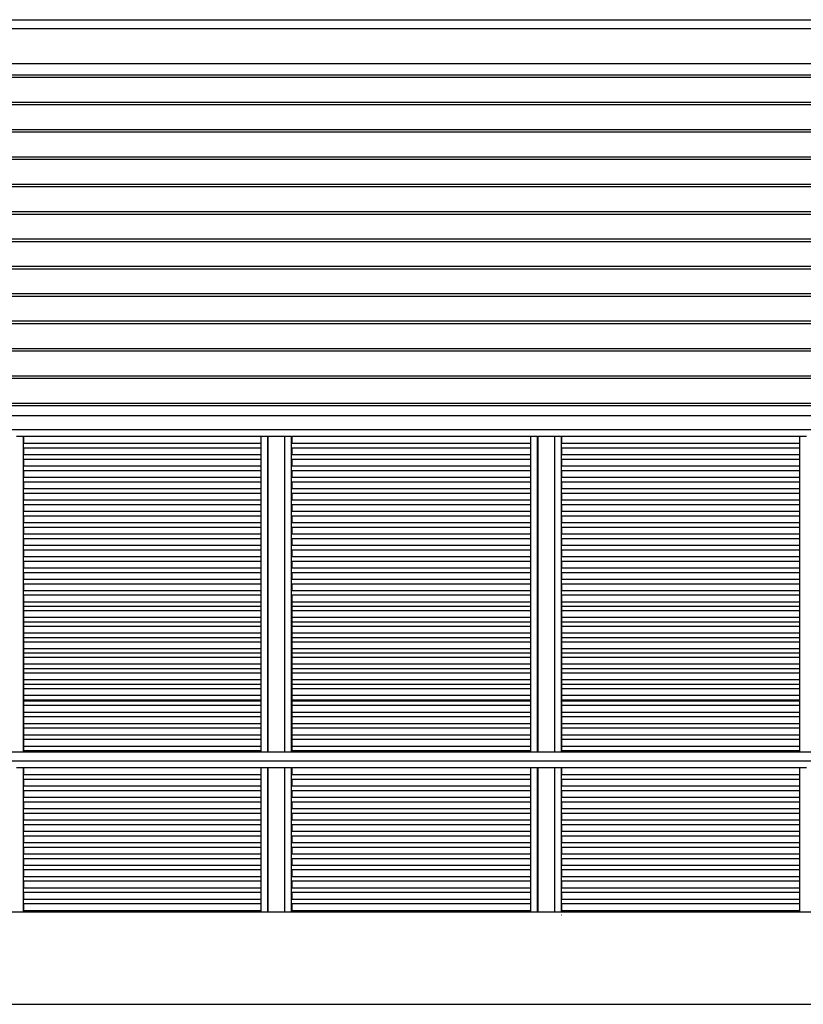
# Model space of a CAD drawing. Units: inches. Extents: x 11369 to 103612, y -52883 to -5143.
# Drawn here: x 50540 to 50986, y -28095 to -27534 of the extents above; entities that cross this region are included whole.
import ezdxf

# ---------------------------------------------------------------- set-up
doc = ezdxf.new("R2010")
doc.units = ezdxf.units.IN
for name, color, linetype in [('MOBILIARIO 0.05', 8, 'Continuous'), ('PAREDE', 3, 'Continuous'), ('REFERENCIA ELE', 2, 'Continuous')]:
    doc.layers.add(name, color=color, linetype=linetype)

msp = doc.modelspace()

# ---------------------------------------------------------------- hatches: boundary and pattern name
at = {"layer": 'REFERENCIA ELE'}
h = msp.add_hatch(dxfattribs=at)
h.set_pattern_fill('JIS_LC_8A', scale=2, angle=135)
h.set_pattern_definition([(180, (-149.888, -19501.653), (-3e-15, -15.6), []), (180, (-151.302, -19500.239), (-3e-15, -15.6), [])])
h.paths.add_polyline_path([(53848.31, -27559.06), (49364.31, -27559.06), (49364.31, -27759.7), (53848.31, -27759.7)])

# ---------------------------------------------------------------- linework, layer by layer
at = {"layer": 'MOBILIARIO 0.05', "color": 8}
for p, q in [((50541.55, -27771.74), (50537.72, -27771.74)), ((50541.55, -27771.74), (50541.55, -27775.77)), ((50541.55, -27771.74), (50541.84, -27771.74)), ((50541.55, -27775.77), (50541.55, -27778.19)), ((50541.84, -27775.77), (50541.55, -27775.77)), ((50541.84, -27771.74), (50541.84, -27775.77)), ((50677.17, -27771.74), (50541.84, -27771.74)), ((50677.17, -27775.77), (50541.84, -27775.77)), ((50681, -27771.74), (50677.17, -27771.74)), ((50677.17, -27775.77), (50677.17, -27771.74)), ((50677.17, -27778.19), (50677.17, -27775.77)), ((50681, -27771.74), (50681.29, -27771.74)), ((50681, -27951.56), (50681, -27771.74)), ((50681.29, -27951.56), (50681.29, -27771.74)), ((50690.56, -27771.74), (50681.29, -27771.74)), ((50690.56, -27771.74), (50690.56, -27951.56)), ((50694.38, -27771.74), (50690.56, -27771.74)), ((50694.38, -27771.74), (50694.38, -27775.77)), ((50694.38, -27771.74), (50694.68, -27771.74)), ((50694.38, -27775.77), (50694.38, -27778.19)), ((50694.68, -27775.77), (50694.38, -27775.77)), ((50694.68, -27771.74), (50694.68, -27775.77)), ((50831, -27771.74), (50694.68, -27771.74)), ((50831, -27775.77), (50694.68, -27775.77)), ((50834.83, -27771.74), (50831, -27771.74)), ((50831, -27775.77), (50831, -27771.74)), ((50831, -27778.19), (50831, -27775.77)), ((50834.83, -27771.74), (50835.12, -27771.74)), ((50834.83, -27951.56), (50834.83, -27771.74)), ((50835.12, -27951.56), (50835.12, -27771.74)), ((50844.39, -27771.74), (50835.12, -27771.74)), ((50844.39, -27771.74), (50844.39, -27951.56)), ((50848.21, -27771.74), (50844.39, -27771.74)), ((50848.21, -27771.74), (50848.21, -27775.77)), ((50848.21, -27771.74), (50848.51, -27771.74)), ((50848.21, -27775.77), (50848.21, -27778.19)), ((50848.51, -27775.77), (50848.21, -27775.77)), ((50848.51, -27771.74), (50848.51, -27775.77)), ((50984.33, -27771.74), (50848.51, -27771.74)), ((50984.33, -27775.77), (50848.51, -27775.77)), ((50988.16, -27771.74), (50984.33, -27771.74)), ((50984.33, -27775.77), (50984.33, -27771.74)), ((50984.33, -27778.19), (50984.33, -27775.77)), ((50541.55, -27778.19), (50541.55, -27782.22)), ((50541.55, -27778.19), (50541.84, -27778.19)), ((50541.55, -27782.22), (50541.55, -27784.64)), ((50541.84, -27782.22), (50541.55, -27782.22)), ((50541.84, -27778.19), (50541.84, -27782.22)), ((50541.84, -27778.19), (50677.17, -27778.19)), ((50677.17, -27782.22), (50541.84, -27782.22)), ((50677.17, -27782.22), (50677.17, -27778.19)), ((50677.17, -27784.64), (50677.17, -27782.22)), ((50694.38, -27778.19), (50694.38, -27782.22)), ((50694.38, -27778.19), (50694.68, -27778.19)), ((50694.38, -27782.22), (50694.38, -27784.64)), ((50694.68, -27782.22), (50694.38, -27782.22)), ((50694.68, -27778.19), (50694.68, -27782.22)), ((50694.68, -27778.19), (50831, -27778.19)), ((50831, -27782.22), (50694.68, -27782.22)), ((50831, -27782.22), (50831, -27778.19)), ((50831, -27784.64), (50831, -27782.22)), ((50848.21, -27778.19), (50848.21, -27782.22)), ((50848.21, -27778.19), (50848.51, -27778.19)), ((50848.21, -27782.22), (50848.21, -27784.64)), ((50848.51, -27782.22), (50848.21, -27782.22)), ((50848.51, -27778.19), (50848.51, -27782.22)), ((50848.51, -27778.19), (50984.33, -27778.19)), ((50984.33, -27782.22), (50848.51, -27782.22)), ((50984.33, -27782.22), (50984.33, -27778.19)), ((50984.33, -27784.64), (50984.33, -27782.22)), ((50541.55, -27784.64), (50541.55, -27788.67)), ((50541.55, -27784.64), (50541.84, -27784.64)), ((50541.84, -27784.64), (50541.84, -27788.67)), ((50541.84, -27784.64), (50677.17, -27784.64)), ((50677.17, -27788.67), (50677.17, -27784.64)), ((50694.38, -27784.64), (50694.38, -27788.67)), ((50694.38, -27784.64), (50694.68, -27784.64)), ((50694.68, -27784.64), (50694.68, -27788.67)), ((50694.68, -27784.64), (50831, -27784.64)), ((50831, -27788.67), (50831, -27784.64)), ((50848.21, -27784.64), (50848.21, -27788.67)), ((50848.21, -27784.64), (50848.51, -27784.64)), ((50848.51, -27784.64), (50848.51, -27788.67)), ((50848.51, -27784.64), (50984.33, -27784.64)), ((50984.33, -27788.67), (50984.33, -27784.64)), ((50541.55, -27788.67), (50541.55, -27791.09)), ((50541.84, -27788.67), (50541.55, -27788.67)), ((50541.55, -27791.09), (50541.55, -27795.12)), ((50541.55, -27791.09), (50541.84, -27791.09)), ((50677.17, -27788.67), (50541.84, -27788.67)), ((50541.84, -27791.09), (50541.84, -27795.12)), ((50541.84, -27791.09), (50677.17, -27791.09)), ((50677.17, -27791.09), (50677.17, -27788.67)), ((50677.17, -27795.12), (50677.17, -27791.09)), ((50694.38, -27788.67), (50694.38, -27791.09)), ((50694.68, -27788.67), (50694.38, -27788.67)), ((50694.38, -27791.09), (50694.38, -27795.12)), ((50694.38, -27791.09), (50694.68, -27791.09)), ((50831, -27788.67), (50694.68, -27788.67)), ((50694.68, -27791.09), (50694.68, -27795.12)), ((50694.68, -27791.09), (50831, -27791.09)), ((50831, -27791.09), (50831, -27788.67)), ((50831, -27795.12), (50831, -27791.09)), ((50848.21, -27788.67), (50848.21, -27791.09)), ((50848.51, -27788.67), (50848.21, -27788.67)), ((50848.21, -27791.09), (50848.21, -27795.12)), ((50848.21, -27791.09), (50848.51, -27791.09)), ((50984.33, -27788.67), (50848.51, -27788.67)), ((50848.51, -27791.09), (50848.51, -27795.12)), ((50848.51, -27791.09), (50984.33, -27791.09)), ((50984.33, -27791.09), (50984.33, -27788.67)), ((50984.33, -27795.12), (50984.33, -27791.09)), ((50541.55, -27795.12), (50541.55, -27797.54)), ((50541.84, -27795.12), (50541.55, -27795.12)), ((50541.55, -27797.54), (50541.55, -27801.57)), ((50541.55, -27797.54), (50541.84, -27797.54)), ((50677.17, -27795.12), (50541.84, -27795.12)), ((50541.84, -27797.54), (50541.84, -27801.57)), ((50541.84, -27797.54), (50677.17, -27797.54)), ((50677.17, -27797.54), (50677.17, -27795.12)), ((50677.17, -27801.57), (50677.17, -27797.54)), ((50694.38, -27795.12), (50694.38, -27797.54)), ((50694.68, -27795.12), (50694.38, -27795.12)), ((50694.38, -27797.54), (50694.38, -27801.57)), ((50694.38, -27797.54), (50694.68, -27797.54)), ((50831, -27795.12), (50694.68, -27795.12)), ((50694.68, -27797.54), (50694.68, -27801.57)), ((50694.68, -27797.54), (50831, -27797.54)), ((50831, -27797.54), (50831, -27795.12)), ((50831, -27801.57), (50831, -27797.54)), ((50848.21, -27795.12), (50848.21, -27797.54)), ((50848.51, -27795.12), (50848.21, -27795.12)), ((50848.21, -27797.54), (50848.21, -27801.57)), ((50848.21, -27797.54), (50848.51, -27797.54)), ((50984.33, -27795.12), (50848.51, -27795.12)), ((50848.51, -27797.54), (50848.51, -27801.57)), ((50848.51, -27797.54), (50984.33, -27797.54)), ((50984.33, -27797.54), (50984.33, -27795.12)), ((50984.33, -27801.57), (50984.33, -27797.54)), ((50541.55, -27801.57), (50541.55, -27803.99)), ((50541.84, -27801.57), (50541.55, -27801.57)), ((50541.55, -27803.99), (50541.55, -27808.03)), ((50541.55, -27803.99), (50541.84, -27803.99)), ((50677.17, -27801.57), (50541.84, -27801.57)), ((50541.84, -27803.99), (50541.84, -27808.03)), ((50541.84, -27803.99), (50677.17, -27803.99)), ((50677.17, -27803.99), (50677.17, -27801.57)), ((50677.17, -27808.03), (50677.17, -27803.99)), ((50694.38, -27801.57), (50694.38, -27803.99)), ((50694.68, -27801.57), (50694.38, -27801.57)), ((50694.38, -27803.99), (50694.38, -27808.03)), ((50694.38, -27803.99), (50694.68, -27803.99)), ((50831, -27801.57), (50694.68, -27801.57)), ((50694.68, -27803.99), (50694.68, -27808.03)), ((50694.68, -27803.99), (50831, -27803.99)), ((50831, -27803.99), (50831, -27801.57)), ((50831, -27808.03), (50831, -27803.99)), ((50848.21, -27801.57), (50848.21, -27803.99)), ((50848.51, -27801.57), (50848.21, -27801.57)), ((50848.21, -27803.99), (50848.21, -27808.03)), ((50848.21, -27803.99), (50848.51, -27803.99)), ((50984.33, -27801.57), (50848.51, -27801.57)), ((50848.51, -27803.99), (50848.51, -27808.03)), ((50848.51, -27803.99), (50984.33, -27803.99)), ((50984.33, -27803.99), (50984.33, -27801.57)), ((50984.33, -27808.03), (50984.33, -27803.99)), ((50541.55, -27808.03), (50541.55, -27810.45)), ((50541.84, -27808.03), (50541.55, -27808.03)), ((50541.55, -27810.45), (50541.55, -27814.48)), ((50541.55, -27810.45), (50541.84, -27810.45)), ((50677.17, -27808.03), (50541.84, -27808.03)), ((50541.84, -27810.45), (50541.84, -27814.48)), ((50541.84, -27810.45), (50677.17, -27810.45)), ((50677.17, -27810.45), (50677.17, -27808.03)), ((50677.17, -27814.48), (50677.17, -27810.45)), ((50694.38, -27808.03), (50694.38, -27810.45)), ((50694.68, -27808.03), (50694.38, -27808.03)), ((50694.38, -27810.45), (50694.38, -27814.48)), ((50694.38, -27810.45), (50694.68, -27810.45)), ((50831, -27808.03), (50694.68, -27808.03)), ((50694.68, -27810.45), (50694.68, -27814.48)), ((50694.68, -27810.45), (50831, -27810.45)), ((50831, -27810.45), (50831, -27808.03)), ((50831, -27814.48), (50831, -27810.45)), ((50848.21, -27808.03), (50848.21, -27810.45)), ((50848.51, -27808.03), (50848.21, -27808.03)), ((50848.21, -27810.45), (50848.21, -27814.48)), ((50848.21, -27810.45), (50848.51, -27810.45)), ((50984.33, -27808.03), (50848.51, -27808.03)), ((50848.51, -27810.45), (50848.51, -27814.48)), ((50848.51, -27810.45), (50984.33, -27810.45)), ((50984.33, -27810.45), (50984.33, -27808.03)), ((50984.33, -27814.48), (50984.33, -27810.45)), ((50541.55, -27814.48), (50541.55, -27816.9)), ((50541.84, -27814.48), (50541.55, -27814.48)), ((50677.17, -27814.48), (50541.84, -27814.48)), ((50677.17, -27816.9), (50677.17, -27814.48)), ((50694.38, -27814.48), (50694.38, -27816.9)), ((50694.68, -27814.48), (50694.38, -27814.48)), ((50831, -27814.48), (50694.68, -27814.48)), ((50831, -27816.9), (50831, -27814.48)), ((50848.21, -27814.48), (50848.21, -27816.9)), ((50848.51, -27814.48), (50848.21, -27814.48)), ((50984.33, -27814.48), (50848.51, -27814.48)), ((50984.33, -27816.9), (50984.33, -27814.48)), ((50541.55, -27816.9), (50541.55, -27820.93)), ((50541.55, -27816.9), (50541.84, -27816.9)), ((50541.55, -27820.93), (50541.55, -27823.35)), ((50541.84, -27820.93), (50541.55, -27820.93)), ((50541.84, -27816.9), (50541.84, -27820.93)), ((50541.84, -27816.9), (50677.17, -27816.9)), ((50677.17, -27820.93), (50541.84, -27820.93)), ((50677.17, -27820.93), (50677.17, -27816.9)), ((50677.17, -27823.35), (50677.17, -27820.93)), ((50694.38, -27816.9), (50694.38, -27820.93)), ((50694.38, -27816.9), (50694.68, -27816.9)), ((50694.38, -27820.93), (50694.38, -27823.35)), ((50694.68, -27820.93), (50694.38, -27820.93)), ((50694.68, -27816.9), (50694.68, -27820.93)), ((50694.68, -27816.9), (50831, -27816.9)), ((50831, -27820.93), (50694.68, -27820.93)), ((50831, -27820.93), (50831, -27816.9)), ((50831, -27823.35), (50831, -27820.93)), ((50848.21, -27816.9), (50848.21, -27820.93)), ((50848.21, -27816.9), (50848.51, -27816.9)), ((50848.21, -27820.93), (50848.21, -27823.35)), ((50848.51, -27820.93), (50848.21, -27820.93)), ((50848.51, -27816.9), (50848.51, -27820.93)), ((50848.51, -27816.9), (50984.33, -27816.9)), ((50984.33, -27820.93), (50848.51, -27820.93)), ((50984.33, -27820.93), (50984.33, -27816.9)), ((50984.33, -27823.35), (50984.33, -27820.93)), ((50541.55, -27823.35), (50541.55, -27827.38)), ((50541.55, -27823.35), (50541.84, -27823.35)), ((50541.55, -27827.38), (50541.55, -27829.8)), ((50541.84, -27827.38), (50541.55, -27827.38)), ((50541.84, -27823.35), (50541.84, -27827.38)), ((50541.84, -27823.35), (50677.17, -27823.35)), ((50677.17, -27827.38), (50541.84, -27827.38)), ((50677.17, -27827.38), (50677.17, -27823.35)), ((50677.17, -27829.8), (50677.17, -27827.38)), ((50694.38, -27823.35), (50694.38, -27827.38)), ((50694.38, -27823.35), (50694.68, -27823.35)), ((50694.38, -27827.38), (50694.38, -27829.8)), ((50694.68, -27827.38), (50694.38, -27827.38)), ((50694.68, -27823.35), (50694.68, -27827.38)), ((50694.68, -27823.35), (50831, -27823.35)), ((50831, -27827.38), (50694.68, -27827.38)), ((50831, -27827.38), (50831, -27823.35)), ((50831, -27829.8), (50831, -27827.38)), ((50848.21, -27823.35), (50848.21, -27827.38)), ((50848.21, -27823.35), (50848.51, -27823.35)), ((50848.21, -27827.38), (50848.21, -27829.8)), ((50848.51, -27827.38), (50848.21, -27827.38)), ((50848.51, -27823.35), (50848.51, -27827.38)), ((50848.51, -27823.35), (50984.33, -27823.35)), ((50984.33, -27827.38), (50848.51, -27827.38)), ((50984.33, -27827.38), (50984.33, -27823.35)), ((50984.33, -27829.8), (50984.33, -27827.38)), ((50541.55, -27829.8), (50541.55, -27833.83)), ((50541.55, -27829.8), (50541.84, -27829.8)), ((50541.84, -27829.8), (50541.84, -27833.83)), ((50541.84, -27829.8), (50677.17, -27829.8)), ((50677.17, -27833.83), (50677.17, -27829.8)), ((50694.38, -27829.8), (50694.38, -27833.83)), ((50694.38, -27829.8), (50694.68, -27829.8)), ((50694.68, -27829.8), (50694.68, -27833.83)), ((50694.68, -27829.8), (50831, -27829.8)), ((50831, -27833.83), (50831, -27829.8)), ((50848.21, -27829.8), (50848.21, -27833.83)), ((50848.21, -27829.8), (50848.51, -27829.8)), ((50848.51, -27829.8), (50848.51, -27833.83)), ((50848.51, -27829.8), (50984.33, -27829.8)), ((50984.33, -27833.83), (50984.33, -27829.8)), ((50541.55, -27833.83), (50541.55, -27836.25)), ((50541.84, -27833.83), (50541.55, -27833.83)), ((50541.55, -27836.25), (50541.55, -27840.28)), ((50541.55, -27836.25), (50541.84, -27836.25)), ((50677.17, -27833.83), (50541.84, -27833.83)), ((50541.84, -27836.25), (50541.84, -27840.28)), ((50541.84, -27836.25), (50677.17, -27836.25)), ((50677.17, -27836.25), (50677.17, -27833.83)), ((50677.17, -27840.28), (50677.17, -27836.25)), ((50694.38, -27833.83), (50694.38, -27836.25)), ((50694.68, -27833.83), (50694.38, -27833.83)), ((50694.38, -27836.25), (50694.38, -27840.28)), ((50694.38, -27836.25), (50694.68, -27836.25)), ((50831, -27833.83), (50694.68, -27833.83)), ((50694.68, -27836.25), (50694.68, -27840.28)), ((50694.68, -27836.25), (50831, -27836.25)), ((50831, -27836.25), (50831, -27833.83)), ((50831, -27840.28), (50831, -27836.25)), ((50848.21, -27833.83), (50848.21, -27836.25)), ((50848.51, -27833.83), (50848.21, -27833.83)), ((50848.21, -27836.25), (50848.21, -27840.28)), ((50848.21, -27836.25), (50848.51, -27836.25)), ((50984.33, -27833.83), (50848.51, -27833.83)), ((50848.51, -27836.25), (50848.51, -27840.28)), ((50848.51, -27836.25), (50984.33, -27836.25)), ((50984.33, -27836.25), (50984.33, -27833.83)), ((50984.33, -27840.28), (50984.33, -27836.25)), ((50541.55, -27840.28), (50541.55, -27842.7)), ((50541.84, -27840.28), (50541.55, -27840.28)), ((50541.55, -27842.7), (50541.55, -27846.74)), ((50541.55, -27842.7), (50541.84, -27842.7)), ((50677.17, -27840.28), (50541.84, -27840.28)), ((50541.84, -27842.7), (50541.84, -27846.74)), ((50541.84, -27842.7), (50677.17, -27842.7)), ((50677.17, -27842.7), (50677.17, -27840.28)), ((50677.17, -27846.74), (50677.17, -27842.7)), ((50694.38, -27840.28), (50694.38, -27842.7)), ((50694.68, -27840.28), (50694.38, -27840.28)), ((50694.38, -27842.7), (50694.38, -27846.74)), ((50694.38, -27842.7), (50694.68, -27842.7)), ((50831, -27840.28), (50694.68, -27840.28)), ((50694.68, -27842.7), (50694.68, -27846.74)), ((50694.68, -27842.7), (50831, -27842.7)), ((50831, -27842.7), (50831, -27840.28)), ((50831, -27846.74), (50831, -27842.7)), ((50848.21, -27840.28), (50848.21, -27842.7)), ((50848.51, -27840.28), (50848.21, -27840.28)), ((50848.21, -27842.7), (50848.21, -27846.74)), ((50848.21, -27842.7), (50848.51, -27842.7)), ((50984.33, -27840.28), (50848.51, -27840.28)), ((50848.51, -27842.7), (50848.51, -27846.74)), ((50848.51, -27842.7), (50984.33, -27842.7)), ((50984.33, -27842.7), (50984.33, -27840.28)), ((50984.33, -27846.74), (50984.33, -27842.7)), ((50541.55, -27846.74), (50541.55, -27849.16)), ((50541.84, -27846.74), (50541.55, -27846.74)), ((50541.55, -27849.16), (50541.55, -27853.19)), ((50541.55, -27849.16), (50541.84, -27849.16)), ((50677.17, -27846.74), (50541.84, -27846.74)), ((50541.84, -27849.16), (50541.84, -27853.19)), ((50541.84, -27849.16), (50677.17, -27849.16)), ((50677.17, -27849.16), (50677.17, -27846.74)), ((50677.17, -27853.19), (50677.17, -27849.16)), ((50694.38, -27846.74), (50694.38, -27849.16)), ((50694.68, -27846.74), (50694.38, -27846.74)), ((50694.38, -27849.16), (50694.38, -27853.19)), ((50694.38, -27849.16), (50694.68, -27849.16)), ((50831, -27846.74), (50694.68, -27846.74)), ((50694.68, -27849.16), (50694.68, -27853.19)), ((50694.68, -27849.16), (50831, -27849.16)), ((50831, -27849.16), (50831, -27846.74)), ((50831, -27853.19), (50831, -27849.16)), ((50848.21, -27846.74), (50848.21, -27849.16)), ((50848.51, -27846.74), (50848.21, -27846.74)), ((50848.21, -27849.16), (50848.21, -27853.19)), ((50848.21, -27849.16), (50848.51, -27849.16)), ((50984.33, -27846.74), (50848.51, -27846.74)), ((50848.51, -27849.16), (50848.51, -27853.19)), ((50848.51, -27849.16), (50984.33, -27849.16)), ((50984.33, -27849.16), (50984.33, -27846.74)), ((50984.33, -27853.19), (50984.33, -27849.16)), ((50541.55, -27853.19), (50541.55, -27855.61)), ((50541.84, -27853.19), (50541.55, -27853.19)), ((50677.17, -27853.19), (50541.84, -27853.19)), ((50677.17, -27855.61), (50677.17, -27853.19)), ((50694.38, -27853.19), (50694.38, -27855.61)), ((50694.68, -27853.19), (50694.38, -27853.19)), ((50831, -27853.19), (50694.68, -27853.19)), ((50831, -27855.61), (50831, -27853.19)), ((50848.21, -27853.19), (50848.21, -27855.61)), ((50848.51, -27853.19), (50848.21, -27853.19)), ((50984.33, -27853.19), (50848.51, -27853.19)), ((50984.33, -27855.61), (50984.33, -27853.19)), ((50541.55, -27855.61), (50541.55, -27859.64)), ((50541.55, -27855.61), (50541.84, -27855.61)), ((50541.55, -27859.64), (50541.55, -27862.06)), ((50541.84, -27859.64), (50541.55, -27859.64)), ((50541.84, -27855.61), (50541.84, -27859.64)), ((50541.84, -27855.61), (50677.17, -27855.61)), ((50677.17, -27859.64), (50541.84, -27859.64)), ((50677.17, -27859.64), (50677.17, -27855.61)), ((50677.17, -27862.06), (50677.17, -27859.64)), ((50694.38, -27855.61), (50694.38, -27859.64)), ((50694.38, -27855.61), (50694.68, -27855.61)), ((50694.38, -27859.64), (50694.38, -27862.06)), ((50694.68, -27859.64), (50694.38, -27859.64)), ((50694.68, -27855.61), (50694.68, -27859.64)), ((50694.68, -27855.61), (50831, -27855.61)), ((50831, -27859.64), (50694.68, -27859.64)), ((50831, -27859.64), (50831, -27855.61)), ((50831, -27862.06), (50831, -27859.64)), ((50848.21, -27855.61), (50848.21, -27859.64)), ((50848.21, -27855.61), (50848.51, -27855.61)), ((50848.21, -27859.64), (50848.21, -27862.06)), ((50848.51, -27859.64), (50848.21, -27859.64)), ((50848.51, -27855.61), (50848.51, -27859.64)), ((50848.51, -27855.61), (50984.33, -27855.61)), ((50984.33, -27859.64), (50848.51, -27859.64)), ((50984.33, -27859.64), (50984.33, -27855.61)), ((50984.33, -27862.06), (50984.33, -27859.64)), ((50541.55, -27862.06), (50541.55, -27951.56)), ((50541.55, -27862.06), (50541.84, -27862.06)), ((50541.84, -27862.06), (50541.84, -27951.56)), ((50541.84, -27862.06), (50677.17, -27862.06)), ((50677.17, -27866.09), (50541.84, -27866.09)), ((50677.17, -27951.56), (50677.17, -27862.06)), ((50694.38, -27862.06), (50694.38, -27951.56)), ((50694.38, -27862.06), (50694.68, -27862.06)), ((50694.68, -27862.06), (50694.68, -27951.56)), ((50694.68, -27862.06), (50831, -27862.06)), ((50831, -27866.09), (50694.68, -27866.09)), ((50831, -27951.56), (50831, -27862.06)), ((50848.21, -27862.06), (50848.21, -27951.56)), ((50848.21, -27862.06), (50848.51, -27862.06)), ((50848.51, -27862.06), (50848.51, -27951.56)), ((50848.51, -27862.06), (50984.33, -27862.06)), ((50984.33, -27866.09), (50848.51, -27866.09)), ((50984.33, -27951.56), (50984.33, -27862.06)), ((50541.84, -27868.51), (50677.17, -27868.51)), ((50541.84, -27870.93), (50677.17, -27870.93)), ((50694.68, -27868.51), (50831, -27868.51)), ((50694.68, -27870.93), (50831, -27870.93)), ((50848.51, -27868.51), (50984.33, -27868.51)), ((50848.51, -27870.93), (50984.33, -27870.93)), ((50677.17, -27874.96), (50541.84, -27874.96)), ((50541.84, -27877.38), (50677.17, -27877.38)), ((50831, -27874.96), (50694.68, -27874.96)), ((50694.68, -27877.38), (50831, -27877.38)), ((50984.33, -27874.96), (50848.51, -27874.96)), ((50848.51, -27877.38), (50984.33, -27877.38)), ((50541.84, -27879.8), (50677.17, -27879.8)), ((50694.68, -27879.8), (50831, -27879.8)), ((50848.51, -27879.8), (50984.33, -27879.8)), ((50677.17, -27883.83), (50541.84, -27883.83)), ((50541.84, -27886.25), (50677.17, -27886.25)), ((50541.84, -27888.67), (50677.17, -27888.67)), ((50831, -27883.83), (50694.68, -27883.83)), ((50694.68, -27886.25), (50831, -27886.25)), ((50694.68, -27888.67), (50831, -27888.67)), ((50984.33, -27883.83), (50848.51, -27883.83)), ((50848.51, -27886.25), (50984.33, -27886.25)), ((50848.51, -27888.67), (50984.33, -27888.67)), ((50677.17, -27892.7), (50541.84, -27892.7)), ((50831, -27892.7), (50694.68, -27892.7)), ((50984.33, -27892.7), (50848.51, -27892.7)), ((50541.84, -27895.12), (50677.17, -27895.12)), ((50541.84, -27897.54), (50677.17, -27897.54)), ((50694.68, -27895.12), (50831, -27895.12)), ((50694.68, -27897.54), (50831, -27897.54)), ((50848.51, -27895.12), (50984.33, -27895.12)), ((50848.51, -27897.54), (50984.33, -27897.54)), ((50677.17, -27901.57), (50541.84, -27901.57)), ((50541.84, -27903.99), (50677.17, -27903.99)), ((50831, -27901.57), (50694.68, -27901.57)), ((50694.68, -27903.99), (50831, -27903.99)), ((50984.33, -27901.57), (50848.51, -27901.57)), ((50848.51, -27903.99), (50984.33, -27903.99)), ((50541.84, -27906.41), (50677.17, -27906.41)), ((50677.17, -27910.45), (50541.84, -27910.45)), ((50694.68, -27906.41), (50831, -27906.41)), ((50831, -27910.45), (50694.68, -27910.45)), ((50848.51, -27906.41), (50984.33, -27906.41)), ((50984.33, -27910.45), (50848.51, -27910.45)), ((50541.84, -27912.86), (50677.17, -27912.86)), ((50541.84, -27915.28), (50677.17, -27915.28)), ((50694.68, -27912.86), (50831, -27912.86)), ((50694.68, -27915.28), (50831, -27915.28)), ((50848.51, -27912.86), (50984.33, -27912.86)), ((50848.51, -27915.28), (50984.33, -27915.28)), ((50677.17, -27919.32), (50541.84, -27919.32)), ((50541.84, -27921.74), (50677.17, -27921.74)), ((50677.17, -27922.54), (50541.84, -27922.54)), ((50831, -27919.32), (50694.68, -27919.32)), ((50694.68, -27921.74), (50831, -27921.74)), ((50831, -27922.54), (50694.68, -27922.54)), ((50984.33, -27919.32), (50848.51, -27919.32)), ((50848.51, -27921.74), (50984.33, -27921.74)), ((50984.33, -27922.54), (50848.51, -27922.54)), ((50541.84, -27924.96), (50677.17, -27924.96)), ((50694.68, -27924.96), (50831, -27924.96)), ((50848.51, -27924.96), (50984.33, -27924.96)), ((50677.17, -27928.99), (50541.84, -27928.99)), ((50541.84, -27931.41), (50677.17, -27931.41)), ((50831, -27928.99), (50694.68, -27928.99)), ((50694.68, -27931.41), (50831, -27931.41)), ((50984.33, -27928.99), (50848.51, -27928.99)), ((50848.51, -27931.41), (50984.33, -27931.41)), ((50677.17, -27935.45), (50541.84, -27935.45)), ((50541.84, -27937.86), (50677.17, -27937.86)), ((50831, -27935.45), (50694.68, -27935.45)), ((50694.68, -27937.86), (50831, -27937.86)), ((50984.33, -27935.45), (50848.51, -27935.45)), ((50848.51, -27937.86), (50984.33, -27937.86)), ((50677.17, -27941.9), (50541.84, -27941.9)), ((50541.84, -27944.32), (50677.17, -27944.32)), ((50831, -27941.9), (50694.68, -27941.9)), ((50694.68, -27944.32), (50831, -27944.32)), ((50984.33, -27941.9), (50848.51, -27941.9)), ((50848.51, -27944.32), (50984.33, -27944.32)), ((50677.17, -27948.35), (50541.84, -27948.35)), ((50541.84, -27950.77), (50677.17, -27950.77)), ((50831, -27948.35), (50694.68, -27948.35)), ((50694.68, -27950.77), (50831, -27950.77)), ((50984.33, -27948.35), (50848.51, -27948.35)), ((50848.51, -27950.77), (50984.33, -27950.77)), ((50231.2, -27951.56), (51601.42, -27951.56)), ((50226.42, -27956.56), (51606.42, -27956.56)), ((50541.55, -27960.6), (50537.72, -27960.6)), ((50541.55, -27960.6), (50541.55, -27964.63)), ((50541.55, -27960.6), (50541.84, -27960.6)), ((50541.84, -27960.6), (50541.84, -27964.63)), ((50677.17, -27960.6), (50541.84, -27960.6)), ((50681, -27960.6), (50677.17, -27960.6)), ((50677.17, -27964.63), (50677.17, -27960.6)), ((50681, -27960.6), (50681.29, -27960.6)), ((50681, -28042.7), (50681, -27960.6)), ((50681.29, -28042.7), (50681.29, -27960.6)), ((50690.56, -27960.6), (50681.29, -27960.6)), ((50690.56, -27960.6), (50690.56, -28042.7)), ((50694.38, -27960.6), (50690.56, -27960.6)), ((50694.38, -27960.6), (50694.38, -27964.63)), ((50694.38, -27960.6), (50694.68, -27960.6)), ((50694.68, -27960.6), (50694.68, -27964.63)), ((50831, -27960.6), (50694.68, -27960.6)), ((50834.83, -27960.6), (50831, -27960.6)), ((50831, -27964.63), (50831, -27960.6)), ((50834.83, -27960.6), (50835.12, -27960.6)), ((50834.83, -28042.7), (50834.83, -27960.6)), ((50835.12, -28042.7), (50835.12, -27960.6)), ((50844.39, -27960.6), (50835.12, -27960.6)), ((50844.39, -27960.6), (50844.39, -28042.7)), ((50848.21, -27960.6), (50844.39, -27960.6)), ((50848.21, -27960.6), (50848.21, -27964.63)), ((50848.21, -27960.6), (50848.51, -27960.6)), ((50848.51, -27960.6), (50848.51, -27964.63)), ((50984.33, -27960.6), (50848.51, -27960.6)), ((50988.16, -27960.6), (50984.33, -27960.6)), ((50984.33, -27964.63), (50984.33, -27960.6)), ((50541.55, -27964.63), (50541.55, -27967.05)), ((50541.84, -27964.63), (50541.55, -27964.63)), ((50541.55, -27967.05), (50541.55, -27971.08)), ((50541.55, -27967.05), (50541.84, -27967.05)), ((50677.17, -27964.63), (50541.84, -27964.63)), ((50541.84, -27967.05), (50541.84, -27971.08)), ((50541.84, -27967.05), (50677.17, -27967.05)), ((50677.17, -27967.05), (50677.17, -27964.63)), ((50677.17, -27971.08), (50677.17, -27967.05)), ((50694.38, -27964.63), (50694.38, -27967.05)), ((50694.68, -27964.63), (50694.38, -27964.63)), ((50694.38, -27967.05), (50694.38, -27971.08)), ((50694.38, -27967.05), (50694.68, -27967.05)), ((50831, -27964.63), (50694.68, -27964.63)), ((50694.68, -27967.05), (50694.68, -27971.08)), ((50694.68, -27967.05), (50831, -27967.05)), ((50831, -27967.05), (50831, -27964.63)), ((50831, -27971.08), (50831, -27967.05)), ((50848.21, -27964.63), (50848.21, -27967.05)), ((50848.51, -27964.63), (50848.21, -27964.63)), ((50848.21, -27967.05), (50848.21, -27971.08)), ((50848.21, -27967.05), (50848.51, -27967.05)), ((50984.33, -27964.63), (50848.51, -27964.63)), ((50848.51, -27967.05), (50848.51, -27971.08)), ((50848.51, -27967.05), (50984.33, -27967.05)), ((50984.33, -27967.05), (50984.33, -27964.63)), ((50984.33, -27971.08), (50984.33, -27967.05)), ((50541.55, -27971.08), (50541.55, -27973.5)), ((50541.84, -27971.08), (50541.55, -27971.08)), ((50677.17, -27971.08), (50541.84, -27971.08)), ((50677.17, -27973.5), (50677.17, -27971.08)), ((50694.38, -27971.08), (50694.38, -27973.5)), ((50694.68, -27971.08), (50694.38, -27971.08)), ((50831, -27971.08), (50694.68, -27971.08)), ((50831, -27973.5), (50831, -27971.08)), ((50848.21, -27971.08), (50848.21, -27973.5)), ((50848.51, -27971.08), (50848.21, -27971.08)), ((50984.33, -27971.08), (50848.51, -27971.08)), ((50984.33, -27973.5), (50984.33, -27971.08)), ((50541.55, -27973.5), (50541.55, -27977.53)), ((50541.55, -27973.5), (50541.84, -27973.5)), ((50541.55, -27977.53), (50541.55, -27979.95)), ((50541.84, -27977.53), (50541.55, -27977.53)), ((50541.84, -27973.5), (50541.84, -27977.53)), ((50541.84, -27973.5), (50677.17, -27973.5)), ((50677.17, -27977.53), (50541.84, -27977.53)), ((50677.17, -27977.53), (50677.17, -27973.5)), ((50677.17, -27979.95), (50677.17, -27977.53)), ((50694.38, -27973.5), (50694.38, -27977.53)), ((50694.38, -27973.5), (50694.68, -27973.5)), ((50694.38, -27977.53), (50694.38, -27979.95)), ((50694.68, -27977.53), (50694.38, -27977.53)), ((50694.68, -27973.5), (50694.68, -27977.53)), ((50694.68, -27973.5), (50831, -27973.5)), ((50831, -27977.53), (50694.68, -27977.53)), ((50831, -27977.53), (50831, -27973.5)), ((50831, -27979.95), (50831, -27977.53)), ((50848.21, -27973.5), (50848.21, -27977.53)), ((50848.21, -27973.5), (50848.51, -27973.5)), ((50848.21, -27977.53), (50848.21, -27979.95)), ((50848.51, -27977.53), (50848.21, -27977.53)), ((50848.51, -27973.5), (50848.51, -27977.53)), ((50848.51, -27973.5), (50984.33, -27973.5)), ((50984.33, -27977.53), (50848.51, -27977.53)), ((50984.33, -27977.53), (50984.33, -27973.5)), ((50984.33, -27979.95), (50984.33, -27977.53)), ((50541.55, -27979.95), (50541.55, -27983.98)), ((50541.55, -27979.95), (50541.84, -27979.95)), ((50541.55, -27983.98), (50541.55, -27986.4)), ((50541.84, -27983.98), (50541.55, -27983.98)), ((50541.84, -27979.95), (50541.84, -27983.98)), ((50541.84, -27979.95), (50677.17, -27979.95)), ((50677.17, -27983.98), (50541.84, -27983.98)), ((50677.17, -27983.98), (50677.17, -27979.95)), ((50677.17, -27986.4), (50677.17, -27983.98)), ((50694.38, -27979.95), (50694.38, -27983.98)), ((50694.38, -27979.95), (50694.68, -27979.95)), ((50694.38, -27983.98), (50694.38, -27986.4)), ((50694.68, -27983.98), (50694.38, -27983.98)), ((50694.68, -27979.95), (50694.68, -27983.98)), ((50694.68, -27979.95), (50831, -27979.95)), ((50831, -27983.98), (50694.68, -27983.98)), ((50831, -27983.98), (50831, -27979.95)), ((50831, -27986.4), (50831, -27983.98)), ((50848.21, -27979.95), (50848.21, -27983.98)), ((50848.21, -27979.95), (50848.51, -27979.95)), ((50848.21, -27983.98), (50848.21, -27986.4)), ((50848.51, -27983.98), (50848.21, -27983.98)), ((50848.51, -27979.95), (50848.51, -27983.98)), ((50848.51, -27979.95), (50984.33, -27979.95)), ((50984.33, -27983.98), (50848.51, -27983.98)), ((50984.33, -27983.98), (50984.33, -27979.95)), ((50984.33, -27986.4), (50984.33, -27983.98)), ((50541.55, -27986.4), (50541.55, -27990.44)), ((50541.55, -27986.4), (50541.84, -27986.4)), ((50541.84, -27986.4), (50541.84, -27990.44)), ((50541.84, -27986.4), (50677.17, -27986.4)), ((50677.17, -27990.44), (50677.17, -27986.4)), ((50694.38, -27986.4), (50694.38, -27990.44)), ((50694.38, -27986.4), (50694.68, -27986.4)), ((50694.68, -27986.4), (50694.68, -27990.44)), ((50694.68, -27986.4), (50831, -27986.4)), ((50831, -27990.44), (50831, -27986.4)), ((50848.21, -27986.4), (50848.21, -27990.44)), ((50848.21, -27986.4), (50848.51, -27986.4)), ((50848.51, -27986.4), (50848.51, -27990.44)), ((50848.51, -27986.4), (50984.33, -27986.4)), ((50984.33, -27990.44), (50984.33, -27986.4)), ((50541.55, -27990.44), (50541.55, -27992.86)), ((50541.84, -27990.44), (50541.55, -27990.44)), ((50541.55, -27992.86), (50541.55, -27996.89)), ((50541.55, -27992.86), (50541.84, -27992.86)), ((50677.17, -27990.44), (50541.84, -27990.44)), ((50541.84, -27992.86), (50541.84, -27996.89)), ((50541.84, -27992.86), (50677.17, -27992.86)), ((50677.17, -27992.86), (50677.17, -27990.44)), ((50677.17, -27996.89), (50677.17, -27992.86)), ((50694.38, -27990.44), (50694.38, -27992.86)), ((50694.68, -27990.44), (50694.38, -27990.44)), ((50694.38, -27992.86), (50694.38, -27996.89)), ((50694.38, -27992.86), (50694.68, -27992.86)), ((50831, -27990.44), (50694.68, -27990.44)), ((50694.68, -27992.86), (50694.68, -27996.89)), ((50694.68, -27992.86), (50831, -27992.86)), ((50831, -27992.86), (50831, -27990.44)), ((50831, -27996.89), (50831, -27992.86)), ((50848.21, -27990.44), (50848.21, -27992.86)), ((50848.51, -27990.44), (50848.21, -27990.44)), ((50848.21, -27992.86), (50848.21, -27996.89)), ((50848.21, -27992.86), (50848.51, -27992.86)), ((50984.33, -27990.44), (50848.51, -27990.44)), ((50848.51, -27992.86), (50848.51, -27996.89)), ((50848.51, -27992.86), (50984.33, -27992.86)), ((50984.33, -27992.86), (50984.33, -27990.44)), ((50984.33, -27996.89), (50984.33, -27992.86)), ((50541.55, -27996.89), (50541.55, -27999.31)), ((50541.84, -27996.89), (50541.55, -27996.89)), ((50541.55, -27999.31), (50541.55, -28003.34)), ((50541.55, -27999.31), (50541.84, -27999.31)), ((50677.17, -27996.89), (50541.84, -27996.89)), ((50541.84, -27999.31), (50541.84, -28003.34)), ((50541.84, -27999.31), (50677.17, -27999.31)), ((50677.17, -27999.31), (50677.17, -27996.89)), ((50677.17, -28003.34), (50677.17, -27999.31)), ((50694.38, -27996.89), (50694.38, -27999.31)), ((50694.68, -27996.89), (50694.38, -27996.89)), ((50694.38, -27999.31), (50694.38, -28003.34)), ((50694.38, -27999.31), (50694.68, -27999.31)), ((50831, -27996.89), (50694.68, -27996.89)), ((50694.68, -27999.31), (50694.68, -28003.34)), ((50694.68, -27999.31), (50831, -27999.31)), ((50831, -27999.31), (50831, -27996.89)), ((50831, -28003.34), (50831, -27999.31)), ((50848.21, -27996.89), (50848.21, -27999.31)), ((50848.51, -27996.89), (50848.21, -27996.89)), ((50848.21, -27999.31), (50848.21, -28003.34)), ((50848.21, -27999.31), (50848.51, -27999.31)), ((50984.33, -27996.89), (50848.51, -27996.89)), ((50848.51, -27999.31), (50848.51, -28003.34)), ((50848.51, -27999.31), (50984.33, -27999.31)), ((50984.33, -27999.31), (50984.33, -27996.89)), ((50984.33, -28003.34), (50984.33, -27999.31)), ((50541.55, -28003.34), (50541.55, -28005.76)), ((50541.84, -28003.34), (50541.55, -28003.34)), ((50541.55, -28005.76), (50541.55, -28009.79)), ((50541.55, -28005.76), (50541.84, -28005.76)), ((50677.17, -28003.34), (50541.84, -28003.34)), ((50541.84, -28005.76), (50541.84, -28009.79)), ((50541.84, -28005.76), (50677.17, -28005.76)), ((50677.17, -28005.76), (50677.17, -28003.34)), ((50677.17, -28009.79), (50677.17, -28005.76)), ((50694.38, -28003.34), (50694.38, -28005.76)), ((50694.68, -28003.34), (50694.38, -28003.34)), ((50694.38, -28005.76), (50694.38, -28009.79)), ((50694.38, -28005.76), (50694.68, -28005.76)), ((50831, -28003.34), (50694.68, -28003.34)), ((50694.68, -28005.76), (50694.68, -28009.79)), ((50694.68, -28005.76), (50831, -28005.76)), ((50831, -28005.76), (50831, -28003.34)), ((50831, -28009.79), (50831, -28005.76)), ((50848.21, -28003.34), (50848.21, -28005.76)), ((50848.51, -28003.34), (50848.21, -28003.34)), ((50848.21, -28005.76), (50848.21, -28009.79)), ((50848.21, -28005.76), (50848.51, -28005.76)), ((50984.33, -28003.34), (50848.51, -28003.34)), ((50848.51, -28005.76), (50848.51, -28009.79)), ((50848.51, -28005.76), (50984.33, -28005.76)), ((50984.33, -28005.76), (50984.33, -28003.34)), ((50984.33, -28009.79), (50984.33, -28005.76)), ((50541.55, -28009.79), (50541.55, -28012.21)), ((50541.84, -28009.79), (50541.55, -28009.79)), ((50541.55, -28012.21), (50541.55, -28016.24)), ((50541.55, -28012.21), (50541.84, -28012.21)), ((50677.17, -28009.79), (50541.84, -28009.79)), ((50541.84, -28012.21), (50541.84, -28016.24)), ((50541.84, -28012.21), (50677.17, -28012.21)), ((50677.17, -28012.21), (50677.17, -28009.79)), ((50677.17, -28016.24), (50677.17, -28012.21)), ((50694.38, -28009.79), (50694.38, -28012.21)), ((50694.68, -28009.79), (50694.38, -28009.79)), ((50694.38, -28012.21), (50694.38, -28016.24)), ((50694.38, -28012.21), (50694.68, -28012.21)), ((50831, -28009.79), (50694.68, -28009.79)), ((50694.68, -28012.21), (50694.68, -28016.24)), ((50694.68, -28012.21), (50831, -28012.21)), ((50831, -28012.21), (50831, -28009.79)), ((50831, -28016.24), (50831, -28012.21)), ((50848.21, -28009.79), (50848.21, -28012.21)), ((50848.51, -28009.79), (50848.21, -28009.79)), ((50848.21, -28012.21), (50848.21, -28016.24)), ((50848.21, -28012.21), (50848.51, -28012.21)), ((50984.33, -28009.79), (50848.51, -28009.79)), ((50848.51, -28012.21), (50848.51, -28016.24)), ((50848.51, -28012.21), (50984.33, -28012.21)), ((50984.33, -28012.21), (50984.33, -28009.79)), ((50984.33, -28016.24), (50984.33, -28012.21)), ((50541.55, -28016.24), (50541.55, -28018.66)), ((50541.84, -28016.24), (50541.55, -28016.24)), ((50677.17, -28016.24), (50541.84, -28016.24)), ((50677.17, -28018.66), (50677.17, -28016.24)), ((50694.38, -28016.24), (50694.38, -28018.66)), ((50694.68, -28016.24), (50694.38, -28016.24)), ((50831, -28016.24), (50694.68, -28016.24)), ((50831, -28018.66), (50831, -28016.24)), ((50848.21, -28016.24), (50848.21, -28018.66)), ((50848.51, -28016.24), (50848.21, -28016.24)), ((50984.33, -28016.24), (50848.51, -28016.24)), ((50984.33, -28018.66), (50984.33, -28016.24)), ((50541.55, -28018.66), (50541.55, -28022.69)), ((50541.55, -28018.66), (50541.84, -28018.66)), ((50541.55, -28022.69), (50541.55, -28025.11)), ((50541.84, -28022.69), (50541.55, -28022.69)), ((50541.84, -28018.66), (50541.84, -28022.69)), ((50541.84, -28018.66), (50677.17, -28018.66)), ((50677.17, -28022.69), (50541.84, -28022.69)), ((50677.17, -28022.69), (50677.17, -28018.66)), ((50677.17, -28025.11), (50677.17, -28022.69)), ((50694.38, -28018.66), (50694.38, -28022.69)), ((50694.38, -28018.66), (50694.68, -28018.66)), ((50694.38, -28022.69), (50694.38, -28025.11)), ((50694.68, -28022.69), (50694.38, -28022.69)), ((50694.68, -28018.66), (50694.68, -28022.69)), ((50694.68, -28018.66), (50831, -28018.66)), ((50831, -28022.69), (50694.68, -28022.69)), ((50831, -28022.69), (50831, -28018.66)), ((50831, -28025.11), (50831, -28022.69)), ((50848.21, -28018.66), (50848.21, -28022.69)), ((50848.21, -28018.66), (50848.51, -28018.66)), ((50848.21, -28022.69), (50848.21, -28025.11)), ((50848.51, -28022.69), (50848.21, -28022.69)), ((50848.51, -28018.66), (50848.51, -28022.69)), ((50848.51, -28018.66), (50984.33, -28018.66)), ((50984.33, -28022.69), (50848.51, -28022.69)), ((50984.33, -28022.69), (50984.33, -28018.66)), ((50984.33, -28025.11), (50984.33, -28022.69)), ((50541.55, -28025.11), (50541.55, -28029.15)), ((50541.55, -28025.11), (50541.84, -28025.11)), ((50541.55, -28029.15), (50541.55, -28031.56)), ((50541.84, -28029.15), (50541.55, -28029.15)), ((50541.84, -28025.11), (50541.84, -28029.15)), ((50541.84, -28025.11), (50677.17, -28025.11)), ((50677.17, -28029.15), (50541.84, -28029.15)), ((50677.17, -28029.15), (50677.17, -28025.11)), ((50677.17, -28031.56), (50677.17, -28029.15)), ((50694.38, -28025.11), (50694.38, -28029.15)), ((50694.38, -28025.11), (50694.68, -28025.11)), ((50694.38, -28029.15), (50694.38, -28031.56)), ((50694.68, -28029.15), (50694.38, -28029.15)), ((50694.68, -28025.11), (50694.68, -28029.15)), ((50694.68, -28025.11), (50831, -28025.11)), ((50831, -28029.15), (50694.68, -28029.15)), ((50831, -28029.15), (50831, -28025.11)), ((50831, -28031.56), (50831, -28029.15)), ((50848.21, -28025.11), (50848.21, -28029.15)), ((50848.21, -28025.11), (50848.51, -28025.11)), ((50848.21, -28029.15), (50848.21, -28031.56)), ((50848.51, -28029.15), (50848.21, -28029.15)), ((50848.51, -28025.11), (50848.51, -28029.15)), ((50848.51, -28025.11), (50984.33, -28025.11)), ((50984.33, -28029.15), (50848.51, -28029.15)), ((50984.33, -28029.15), (50984.33, -28025.11)), ((50984.33, -28031.56), (50984.33, -28029.15)), ((50541.55, -28031.56), (50541.55, -28035.6)), ((50541.55, -28031.56), (50541.84, -28031.56)), ((50541.84, -28031.56), (50541.84, -28035.6)), ((50541.84, -28031.56), (50677.17, -28031.56)), ((50677.17, -28035.6), (50677.17, -28031.56)), ((50694.38, -28031.56), (50694.38, -28035.6)), ((50694.38, -28031.56), (50694.68, -28031.56)), ((50694.68, -28031.56), (50694.68, -28035.6)), ((50694.68, -28031.56), (50831, -28031.56)), ((50831, -28035.6), (50831, -28031.56)), ((50848.21, -28031.56), (50848.21, -28035.6)), ((50848.21, -28031.56), (50848.51, -28031.56)), ((50848.51, -28031.56), (50848.51, -28035.6)), ((50848.51, -28031.56), (50984.33, -28031.56)), ((50984.33, -28035.6), (50984.33, -28031.56)), ((50541.55, -28035.6), (50541.55, -28038.02)), ((50541.84, -28035.6), (50541.55, -28035.6)), ((50541.55, -28038.02), (50541.55, -28042.05)), ((50541.55, -28038.02), (50541.84, -28038.02)), ((50677.17, -28035.6), (50541.84, -28035.6)), ((50541.84, -28038.02), (50541.84, -28042.05)), ((50541.84, -28038.02), (50677.17, -28038.02)), ((50677.17, -28038.02), (50677.17, -28035.6)), ((50677.17, -28042.05), (50677.17, -28038.02)), ((50694.38, -28035.6), (50694.38, -28038.02)), ((50694.68, -28035.6), (50694.38, -28035.6)), ((50694.38, -28038.02), (50694.38, -28042.05)), ((50694.38, -28038.02), (50694.68, -28038.02)), ((50831, -28035.6), (50694.68, -28035.6)), ((50694.68, -28038.02), (50694.68, -28042.05)), ((50694.68, -28038.02), (50831, -28038.02)), ((50831, -28038.02), (50831, -28035.6)), ((50831, -28042.05), (50831, -28038.02)), ((50848.21, -28035.6), (50848.21, -28038.02)), ((50848.51, -28035.6), (50848.21, -28035.6)), ((50848.21, -28038.02), (50848.21, -28042.05)), ((50848.21, -28038.02), (50848.51, -28038.02)), ((50984.33, -28035.6), (50848.51, -28035.6)), ((50848.51, -28038.02), (50848.51, -28042.05)), ((50848.51, -28038.02), (50984.33, -28038.02)), ((50984.33, -28038.02), (50984.33, -28035.6)), ((50984.33, -28042.05), (50984.33, -28038.02)), ((50541.55, -28042.05), (50541.55, -28042.7)), ((50541.84, -28042.05), (50541.55, -28042.05)), ((50677.17, -28042.05), (50541.84, -28042.05)), ((50677.17, -28042.7), (50677.17, -28042.05)), ((50694.38, -28042.05), (50694.38, -28042.7)), ((50694.68, -28042.05), (50694.38, -28042.05)), ((50831, -28042.05), (50694.68, -28042.05)), ((50831, -28042.7), (50831, -28042.05)), ((50848.21, -28042.05), (50848.21, -28042.7)), ((50848.51, -28042.05), (50848.21, -28042.05)), ((50848.21, -28044.47), (50848.51, -28044.47)), ((50984.33, -28042.05), (50848.51, -28042.05)), ((50984.33, -28042.7), (50984.33, -28042.05))]:
    msp.add_line(p, q, dxfattribs=at)
at = {"layer": 'PAREDE'}
msp.add_line((50499.22, -28095.43), (53026.31, -28095.43), dxfattribs=at)
at = {"layer": 'REFERENCIA ELE'}
for p, q in [((49206.31, -27534.05), (54026.31, -27534.05)), ((49206.31, -27539.06), (54026.31, -27539.06)), ((49206.31, -27559.06), (54026.31, -27559.06)), ((49364.31, -27759.7), (53868.31, -27759.7)), ((49356.31, -27767.7), (53876.31, -27767.7)), ((50226.42, -28042.7), (51606.42, -28042.7))]:
    msp.add_line(p, q, dxfattribs=at)

doc.saveas('drawing.dxf')
